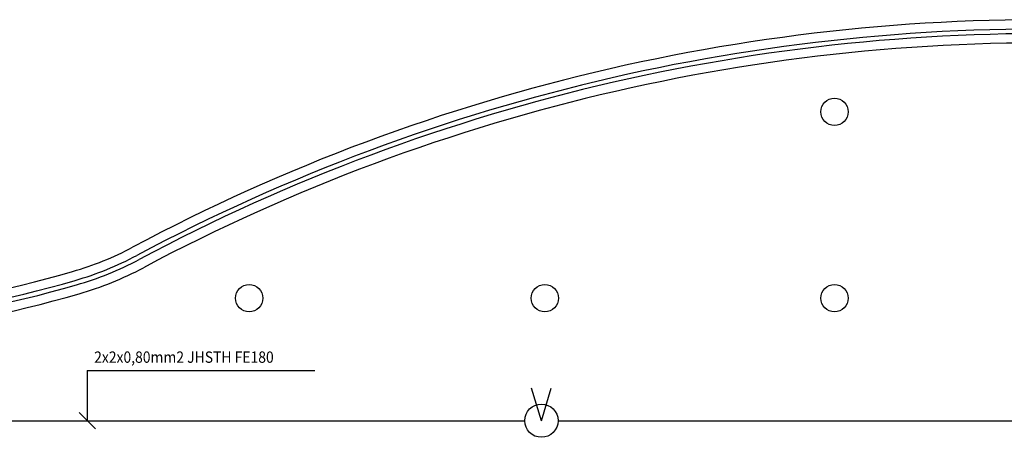
# Model space of a CAD drawing. Extents: x 12839 to 46291, y 82632 to 122299.
# Drawn here: x 15782 to 16417, y 100207 to 100476 of the extents above; entities that cross this region are included whole.
import ezdxf

# ---------------------------------------------------------------- set-up
doc = ezdxf.new("R2010")
doc.units = 0
doc.header["$LTSCALE"] = 100
doc.header["$MEASUREMENT"] = 0
for name, color, linetype in [('1-YANGIN', 3, 'CONTINUOUS'), ('linye', 7, 'CONTINUOUS'), ('PRP', 3, 'CONTINUOUS'), ('YAZI', 7, 'CONTINUOUS')]:
    doc.layers.add(name, color=color, linetype=linetype)
doc.styles.add('OLC', font='txt', dxfattribs={"width": 0.9})

msp = doc.modelspace()

# ---------------------------------------------------------------- linework, layer by layer
at = {"layer": '1-YANGIN', "transparency": 33554679}
for p, q in [((16118.09288218, 100217.33700623), (16111.78573744, 100238.3256985)), ((16118.12649389, 100217.33700623), (16124.43363864, 100238.3256985))]:
    msp.add_line(p, q, dxfattribs=at)
at = {"layer": '1-YANGIN', "color": 1, "linetype": 'Continuous', "transparency": 33554679}
for p, q in [((15542.95545927, 100217.33700623), (16107.39185808, 100217.33700623)), ((16128.8611297, 100217.33700623), (16526.51729774, 100217.33700623))]:
    msp.add_line(p, q, dxfattribs=at)
at = {"layer": '1-YANGIN', "transparency": 33554679}
msp.add_circle((16118.12649389, 100217.33700623), 10.73463581, dxfattribs=at)
at = {"layer": 'linye', "transparency": 33554679}
for p, q in [((15825.17365868, 100249.77246108, -0.20486297), (15825.17365868, 100217.33700623)), ((15819.8671697, 100222.63711705), (15830.48014765, 100212.0368954))]:
    msp.add_line(p, q, dxfattribs=at)
at = {"layer": 'PRP', "color": 8, "transparency": 33554679}
for centre in [(16307.17972179, 100416.63863435), (15929.61564762, 100296.37585761), (16120.31241119, 100296.37585761), (16307.17972179, 100296.37585761)]:
    msp.add_circle(centre, 8.7859031, dxfattribs=at)
for centre, radius, start, end in [((16441.99127399, 99226.76247744), 1249.35155215, 87.81009549735, 118.05446468259), ((16441.99127399, 99226.76247744), 1243.35155215, 87.799522562, 118.05446468259), ((16441.99127399, 99226.76247744), 1240.35155215, 87.7941977072, 118.05446468259), ((16441.99127399, 99226.76247744), 1234.35155215, 87.78347029019, 118.05446468259), ((15589.49344771, 101098.87958904), 817.18253317, 248.1563487054, 286.0708764024), ((15589.49344771, 101098.87958904), 826.18253317, 248.1563487054, 286.0708764024), ((15589.49344771, 101098.87958904), 823.18253317, 248.1563487054, 286.0708764024), ((15589.49344771, 101098.87958904), 832.18253317, 248.1563487054, 286.0708764024), ((15760.34577448, 100505.81655555), 200, 286.0708764024, 298.0544646826), ((15760.34577448, 100505.81655555), 206, 286.0708764024, 298.0544646826), ((15760.34577448, 100505.81655555), 209, 286.0708764024, 298.0544646826), ((15760.34577448, 100505.81655555), 215, 286.0708764024, 298.0544646826)]:
    msp.add_arc(centre, radius, start, end, dxfattribs=at)
at = {"layer": 'YAZI', "transparency": 33554679}
msp.add_line((15825.17365868, 100249.77246108, -0.20486297), (15972.02440673, 100249.77246108, -0.20486297), dxfattribs=at)

# ---------------------------------------------------------------- texts
at = {"layer": 'YAZI', "transparency": 33554679, "style": 'OLC', "width": 0.9}
msp.add_text('2x2x0,80mm2 JHSTH FE180', height=7.3153125, dxfattribs=at).set_placement((15829.62691341, 100254.69111976, -1.78224832))

doc.saveas('drawing.dxf')
